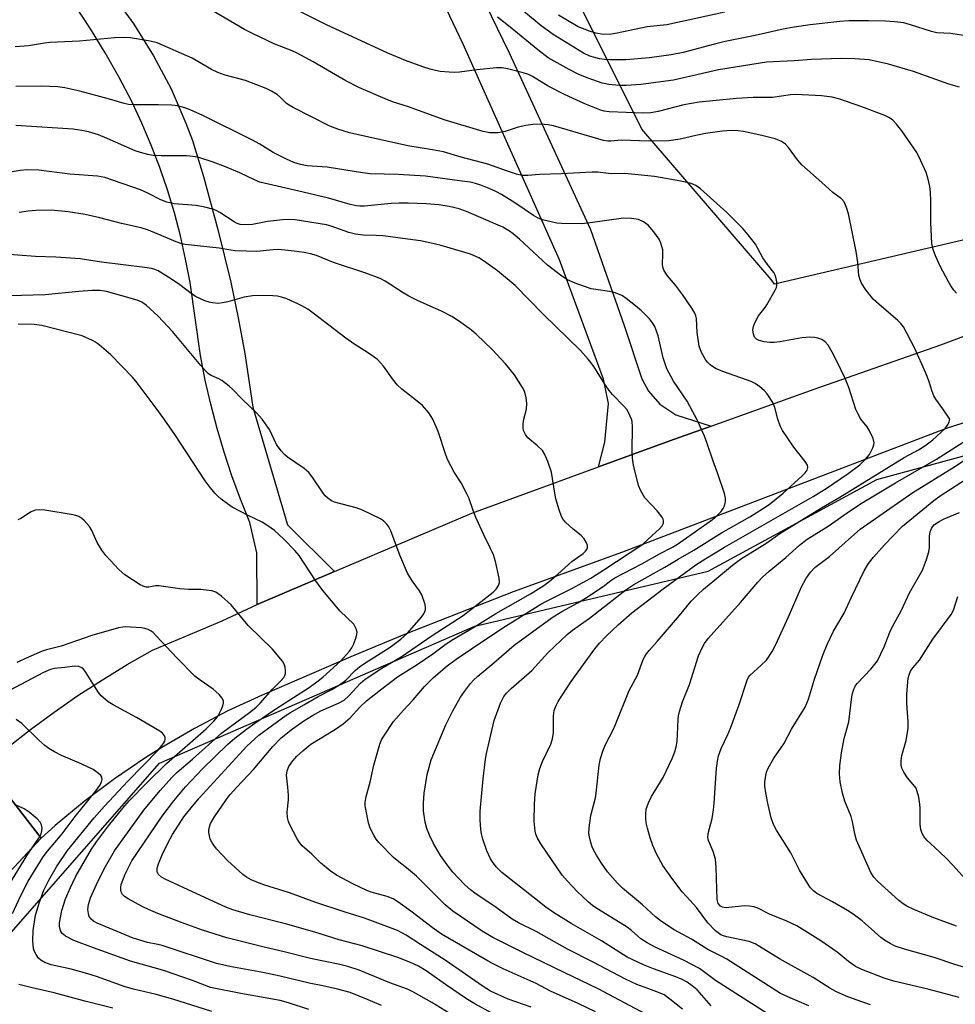
# Model space of a CAD drawing. Units: inches. Extents: x 1303765 to 1309765, y 545448 to 549448.
# Drawn here: x 1307227 to 1307466, y 545851 to 546102 of the extents above; entities that cross this region are included whole.
import ezdxf

# ---------------------------------------------------------------- set-up
doc = ezdxf.new("R2010")
doc.units = ezdxf.units.IN
doc.header["$MEASUREMENT"] = 0
for name, color, linetype in [('NTRL-Trees', 3, 'Continuous'), ('TRANS-Driveway', 251, 'Continuous'), ('TRANS-Road', 130, 'Continuous'), ('Undefined', 1, 'Continuous')]:
    doc.layers.add(name, color=color, linetype=linetype)

msp = doc.modelspace()

# ---------------------------------------------------------------- linework, layer by layer
at = {"layer": 'NTRL-Trees'}
for points in [[(1307665.25, 546093), (1307601, 546078.94), (1307568.88, 546075.94), (1307527.75, 546065.94), (1307472.5, 546046.87), (1307419.49, 546034.45), (1307418.57, 546035.6), (1307385.68, 546073.97), (1307369.24, 546106.86)], [(1307223.22, 545867.21), (1307262.74, 545912.37), (1307343.13, 545947.32), (1307402.54, 545961.3), (1307445.51, 545984.65), (1307493.26, 545997.68), (1307514.96, 545995.51), (1307529.06, 545977.06), (1307535.57, 545949.93), (1307536.66, 545926.06), (1307543.17, 545896.76), (1307554.75, 545872.25), (1307570.87, 545864.19), (1307595, 545842.13), (1307603, 545841.13), (1307626.21, 545848.44)]]:
    msp.add_lwpolyline(points, dxfattribs=at)
at = {"layer": 'TRANS-Driveway'}
msp.add_polyline3d([(1307228.84, 546138.52, 0), (1307256.24, 546100.72, 0), (1307261.28, 546092.64, 0), (1307265.71, 546084.21, 0), (1307269.52, 546075.47, 0), (1307271.17, 546071.01, 0), (1307273.99, 546061.91, 0), (1307277.62, 546048.39, 0), (1307280.91, 546034.92, 0), (1307282.81, 546025.88, 0), (1307284.48, 546016.79, 0), (1307286.53, 546003.08, 0), (1307295.36, 545973.12, 0), (1307307.38, 545961.23, 0), (1307287.7, 545952.86, 0), (1307287.58, 545966.01, 0), (1307285.82, 545973.74, 0), (1307283.43, 545979.62, 0), (1307281.23, 545985.58, 0), (1307279.23, 545991.6, 0), (1307277.43, 545997.69, 0), (1307275.83, 546003.83, 0), (1307274.43, 546010.02, 0), (1307273.23, 546016.25, 0), (1307270.56, 546034.84, 0), (1307269.44, 546040.81, 0), (1307268.11, 546046.75, 0), (1307266.57, 546052.63, 0), (1307264.82, 546058.45, 0), (1307262.86, 546064.2, 0), (1307260.69, 546069.88, 0), (1307258.32, 546075.48, 0), (1307255.75, 546080.99, 0), (1307252.42, 546087.25, 0), (1307248.91, 546093.41, 0), (1307245.21, 546099.46, 0), (1307241.33, 546105.4, 0)], dxfattribs=at)
at = {"layer": 'TRANS-Road'}
for points in [[(1307333.67, 546130.82), (1307351.89, 546093.34), (1307372.56, 546048.4), (1307381.13, 546023.94), (1307385.62, 546010.31), (1307387.31, 546007.19), (1307390.26, 546003.89), (1307394.3, 546001.15), (1307403.3, 545998.29), (1307392.79, 545994.52), (1307374.59, 545987.92), (1307376.24, 545994.21), (1307377.2, 546004.07), (1307375.9, 546010.24), (1307364.66, 546040.64), (1307340.12, 546095.6), (1307325.63, 546126.2)], [(1307224.1, 545916.42), (1307229.94, 545921), (1307235.91, 545925.39), (1307242.01, 545929.62), (1307248.23, 545933.66), (1307254.56, 545937.51), (1307261.02, 545941.17), (1307278.77, 545948.66), (1307287.7, 545952.86), (1307307.38, 545961.23), (1307342.35, 545976.12), (1307374.59, 545987.92), (1307392.79, 545994.52), (1307403.3, 545998.29), (1307429.57, 546007.65), (1307461.82, 546018.95), (1307480.31, 546025.97)], [(1307512.65, 546013.47), (1307463.18, 545997.69), (1307380.76, 545966.19), (1307352.84, 545956.07), (1307325.21, 545945.21), (1307311.5, 545939.51), (1307288.92, 545929.75), (1307280.19, 545925.7), (1307271.66, 545921.25), (1307263.34, 545916.41), (1307259.28, 545913.84), (1307251.32, 545908.42), (1307243.63, 545902.64), (1307236.21, 545896.51), (1307232.61, 545893.32), (1307218.41, 545911.67)], [(1307218.41, 545911.67), (1307232.61, 545893.32), (1307195.96, 545853.98)]]:
    msp.add_lwpolyline(points, dxfattribs=at)
at = {"layer": 'Undefined'}
for points, elevation in [([(1307465.83, 546032.15), (1307465.1, 546032.91), (1307464.33, 546034), (1307463.66, 546035.17), (1307461.68, 546039.04), (1307460.44, 546041.67), (1307459.83, 546043.24), (1307459.57, 546044.8), (1307459.3, 546050.12), (1307459.28, 546055.63), (1307459.16, 546057.92), (1307458.98, 546059.34), (1307458.5, 546061.56), (1307458.09, 546062.93), (1307456.75, 546065.9), (1307455.69, 546068.02), (1307451.86, 546073.52), (1307450.49, 546075.24), (1307449.56, 546076.21), (1307448.73, 546076.8), (1307447.56, 546077.39), (1307441.68, 546079.64), (1307436.05, 546081.57), (1307434.13, 546082.05), (1307431.39, 546082.42), (1307424.89, 546082.73), (1307423.52, 546082.64), (1307418.94, 546082.02), (1307414.01, 546081.97), (1307409.75, 546081.78), (1307400.24, 546080.83), (1307396.38, 546080.15), (1307389.81, 546078.41), (1307387.93, 546078.06), (1307385.95, 546078.01), (1307377.31, 546078.31), (1307376.03, 546078.53), (1307374.99, 546078.83), (1307371.17, 546080.36), (1307369.06, 546081.3), (1307365.96, 546082.77), (1307361.82, 546084.89), (1307357.77, 546087.32), (1307356.75, 546087.85), (1307355.39, 546088.3), (1307351.47, 546089.29), (1307350.07, 546089.57), (1307348.61, 546089.58), (1307343.58, 546089.06), (1307339.21, 546088.44), (1307338.05, 546088.34), (1307336.58, 546088.41), (1307334.24, 546088.66), (1307333.09, 546088.86), (1307331.75, 546089.21), (1307329.86, 546089.8), (1307325.46, 546091.42), (1307320.98, 546093.33), (1307305.34, 546100.5), (1307295.8, 546105.27)], 416), ([(1307468.71, 546097.65), (1307464.39, 546098.29), (1307460.84, 546098.47), (1307459.41, 546098.84), (1307454.13, 546100.51), (1307452.39, 546100.99), (1307450.02, 546101.31), (1307447.74, 546101.44), (1307443.38, 546101.55), (1307438.41, 546101.51), (1307436.09, 546101.33), (1307428.55, 546100.47), (1307424.5, 546099.89), (1307421.66, 546099.38), (1307414.51, 546097.79), (1307406.84, 546096.23), (1307404.15, 546095.59), (1307396.2, 546093.48), (1307393.09, 546092.87), (1307387.63, 546092.1), (1307381.56, 546091.57), (1307377.54, 546091.58), (1307376.12, 546091.65), (1307374.84, 546091.84), (1307372.39, 546092.5), (1307370.76, 546093.29), (1307363.04, 546098.08), (1307359.98, 546100.26), (1307352.56, 546106.42)], 420), ([(1307464.12, 546000), (1307462.35, 546002.7), (1307460.53, 546005.12), (1307460, 546006), (1307459.6, 546007.05), (1307458.78, 546009.84), (1307457.98, 546011.76), (1307455.18, 546018.02), (1307453.15, 546021.99), (1307452.27, 546023.53), (1307451.61, 546024.42), (1307450.82, 546025.25), (1307446.68, 546028.72), (1307444.59, 546030.65), (1307442.73, 546032.96), (1307441.59, 546034.68), (1307441.26, 546035.51), (1307440.97, 546036.65), (1307440.65, 546039.92), (1307440.25, 546042.72), (1307438.27, 546052.38), (1307437.83, 546053.99), (1307437.18, 546055.42), (1307436.49, 546056.19), (1307434.29, 546057.8), (1307431.53, 546060.35), (1307426.43, 546064.84), (1307425.31, 546066.09), (1307422.98, 546069.24), (1307422.21, 546070.13), (1307421.27, 546070.77), (1307419.66, 546071.45), (1307416.2, 546072.33), (1307411.55, 546073.31), (1307410.1, 546073.52), (1307408.4, 546073.55), (1307406.13, 546073.43), (1307401.89, 546072.84), (1307399.41, 546072.35), (1307395.44, 546071.39), (1307392.51, 546070.97), (1307387.44, 546070.86), (1307380.39, 546071.1), (1307377.74, 546070.87), (1307376.96, 546070.88), (1307375.85, 546071.07), (1307374.46, 546071.44), (1307363.11, 546074.82), (1307361.82, 546075.06), (1307359.94, 546075.19), (1307357.89, 546075.14), (1307356.14, 546074.88), (1307354.12, 546074.4), (1307350.81, 546073.34), (1307349.02, 546072.97), (1307346.97, 546072.96), (1307345.25, 546073.31), (1307335.26, 546076.3), (1307326.18, 546079.59), (1307322.12, 546080.91), (1307320.26, 546081.64), (1307313.6, 546084.51), (1307310.25, 546086.25), (1307301.94, 546091.08), (1307297.85, 546093.28), (1307296.55, 546093.87), (1307292.18, 546095.61), (1307286.47, 546098.29), (1307284.45, 546099.33), (1307276.02, 546104.22)], 414), ([(1307466.55, 546084.67), (1307463.85, 546085.38), (1307454.9, 546088.58), (1307448.45, 546090.52), (1307443.53, 546091.61), (1307439.92, 546091.89), (1307436.55, 546091.93), (1307428.9, 546091.72), (1307424.44, 546091.36), (1307417.38, 546090.98), (1307405.19, 546089.07), (1307393.7, 546086.45), (1307385.39, 546085.31), (1307381.63, 546085.07), (1307379.9, 546085.03), (1307377.25, 546085.31), (1307375.51, 546085.65), (1307371.97, 546086.92), (1307369.62, 546087.89), (1307367.15, 546089.14), (1307361.81, 546092.07), (1307359.12, 546094.11), (1307352.08, 546099.95), (1307348.85, 546102.43)], 418), ([(1307406.78, 546103.77), (1307392.05, 546100.5), (1307386.99, 546100.02), (1307379.37, 546098.39), (1307377.94, 546098.15), (1307375.86, 546098.08), (1307373.96, 546098.38), (1307372.35, 546098.88), (1307369.47, 546100.03), (1307364.41, 546102.94)], 422), ([(1307441.47, 546000), (1307440.64, 546001.5), (1307440.18, 546002.49), (1307438.42, 546008.11), (1307437.55, 546010.27), (1307435.27, 546015.03), (1307434.17, 546017.12), (1307433.14, 546018.91), (1307432.39, 546019.75), (1307431.48, 546020.31), (1307430.48, 546020.72), (1307429.65, 546020.87), (1307428.47, 546020.9), (1307426.4, 546020.78), (1307420.77, 546019.76), (1307419.35, 546019.57), (1307418.23, 546019.54), (1307416.85, 546019.73), (1307415.52, 546020.08), (1307414.85, 546020.44), (1307414.38, 546020.95), (1307414.09, 546021.66), (1307413.97, 546022.78), (1307414.06, 546023.63), (1307414.32, 546024.41), (1307415.41, 546026.36), (1307417.03, 546028.46), (1307417.51, 546029.19), (1307419.58, 546032.87), (1307419.92, 546033.62), (1307420.04, 546034.15), (1307420.03, 546035.01), (1307419.9, 546035.88), (1307419.66, 546036.72), (1307419.27, 546037.45), (1307417.67, 546039.48), (1307416.48, 546041.18), (1307414.57, 546044.6), (1307412.78, 546046.97), (1307411.47, 546048.57), (1307407.34, 546052.66), (1307400.57, 546058.7), (1307399.42, 546059.58), (1307398.24, 546060.08), (1307395.62, 546060.65), (1307388.92, 546061.88), (1307381.32, 546062.66), (1307377.88, 546062.59), (1307374.44, 546062.96), (1307372.99, 546063.01), (1307365.07, 546062.57), (1307359.56, 546062.39), (1307356.65, 546062.09), (1307355.18, 546062.14), (1307353.75, 546062.49), (1307351.2, 546063.28), (1307346.39, 546065.03), (1307339.6, 546066.81), (1307335.14, 546068.14), (1307332.35, 546068.67), (1307326.03, 546069.68), (1307311.19, 546072.99), (1307308.21, 546073.9), (1307306.16, 546074.7), (1307296.8, 546079.46), (1307295.77, 546080.05), (1307295.16, 546080.5), (1307293.6, 546082.04), (1307292.72, 546082.75), (1307291.28, 546083.64), (1307289.96, 546084.27), (1307284.67, 546086.32), (1307279.48, 546087.71), (1307277.62, 546088.39), (1307276.06, 546089.16), (1307271.14, 546092.02), (1307262.16, 546095.93), (1307260.44, 546096.39), (1307255.43, 546097.21), (1307253.96, 546097.27), (1307251.3, 546097.19), (1307242.41, 546096.33), (1307234.9, 546096.02), (1307233.46, 546095.86), (1307229.44, 546095.2), (1307226, 546094.89)], 412), ([(1307420.32, 546000), (1307419.57, 546003), (1307419.03, 546004.3), (1307417.6, 546006.5), (1307416.81, 546007.35), (1307415.72, 546008.3), (1307414.55, 546009.15), (1307413.51, 546009.63), (1307406.5, 546012.1), (1307404.61, 546012.85), (1307403.89, 546013.26), (1307403.03, 546013.9), (1307402.43, 546014.44), (1307401.93, 546015.08), (1307400.85, 546017.03), (1307400.24, 546018.6), (1307399.75, 546022.15), (1307399.56, 546025.66), (1307399.42, 546026.39), (1307399.15, 546027.08), (1307398.38, 546028.35), (1307396, 546031.82), (1307394.24, 546034.16), (1307392.2, 546036.59), (1307391.27, 546038.02), (1307390.98, 546038.79), (1307390.89, 546039.56), (1307391.04, 546042.04), (1307390.96, 546043.17), (1307390.51, 546044.86), (1307390.04, 546045.91), (1307388.71, 546047.76), (1307387.24, 546049.49), (1307386.08, 546050.32), (1307384.78, 546050.9), (1307383.06, 546051.17), (1307381.01, 546051.22), (1307371.93, 546049.95), (1307370.2, 546049.8), (1307365.17, 546049.86), (1307364.01, 546050), (1307362.59, 546050.29), (1307360.34, 546050.85), (1307359.28, 546051.25), (1307358.08, 546051.95), (1307353.33, 546055.17), (1307349.93, 546057.31), (1307348.42, 546058.09), (1307346.8, 546058.8), (1307344.62, 546059.64), (1307343.26, 546060.07), (1307341.88, 546060.39), (1307339.22, 546060.8), (1307330.55, 546061.92), (1307323.58, 546062.36), (1307316.42, 546062.54), (1307314.48, 546062.78), (1307305.45, 546064.26), (1307300.39, 546064.61), (1307298.66, 546064.91), (1307296.97, 546065.4), (1307295.11, 546066.26), (1307291.72, 546067.98), (1307288.33, 546070.1), (1307286.32, 546071.23), (1307273.79, 546077.41), (1307270.59, 546078.86), (1307269.24, 546079.38), (1307267.33, 546079.86), (1307265.94, 546080.05), (1307262.55, 546080.12), (1307256.33, 546080.11), (1307254.88, 546080.23), (1307253.75, 546080.5), (1307250.05, 546081.61), (1307242.46, 546083.63), (1307238.68, 546084.43), (1307236.92, 546084.7), (1307232.8, 546084.87), (1307226.2, 546084.82)], 410), ([(1307399.63, 546000), (1307398.66, 546001.92), (1307397.17, 546004.62), (1307393.68, 546009.76), (1307392.06, 546012.88), (1307391.57, 546014.1), (1307391.11, 546015.66), (1307389.81, 546021.31), (1307388.96, 546023.62), (1307388.4, 546024.55), (1307387.57, 546025.63), (1307385.55, 546027.62), (1307384.02, 546028.94), (1307381.69, 546030.77), (1307380.72, 546031.43), (1307379.95, 546031.82), (1307378.57, 546032.31), (1307377.44, 546032.6), (1307373.93, 546033.04), (1307372.78, 546033.26), (1307368.63, 546034.72), (1307366.74, 546035.52), (1307365.31, 546036.48), (1307361.65, 546039.31), (1307354.46, 546045.89), (1307352.89, 546047.26), (1307351.98, 546047.96), (1307350.21, 546048.92), (1307341.01, 546052.97), (1307339.1, 546053.62), (1307336.57, 546054.26), (1307333.92, 546054.63), (1307330.69, 546054.94), (1307326.12, 546055.11), (1307323.86, 546055.09), (1307321.79, 546054.97), (1307315.01, 546054.29), (1307313.83, 546054.27), (1307313, 546054.38), (1307311.33, 546054.77), (1307305.84, 546056.32), (1307299.42, 546057.89), (1307290.58, 546059.88), (1307288.35, 546060.45), (1307286.97, 546060.98), (1307283.21, 546062.78), (1307279.62, 546064.33), (1307276.47, 546065.54), (1307272.77, 546066.69), (1307271.36, 546066.95), (1307269.65, 546067.14), (1307263.19, 546067.13), (1307261.2, 546067.23), (1307259.82, 546067.46), (1307257.94, 546067.98), (1307256.58, 546068.44), (1307249.45, 546071.57), (1307247.25, 546072.46), (1307244.7, 546073.25), (1307243.02, 546073.62), (1307240.76, 546073.92), (1307226.17, 546074.88)], 408), ([(1307383.02, 546000), (1307382.34, 546001.55), (1307381.83, 546002.47), (1307381.08, 546003.38), (1307378.18, 546006.35), (1307377.31, 546007.35), (1307376.36, 546008.74), (1307373.27, 546013.7), (1307372.02, 546015.33), (1307370.03, 546017.51), (1307360.49, 546026.81), (1307353.42, 546034.1), (1307348.92, 546037.8), (1307345.35, 546040.36), (1307344.11, 546041.14), (1307341.99, 546042.07), (1307334.53, 546044.29), (1307331.63, 546044.98), (1307329.29, 546045.45), (1307319.69, 546046.71), (1307317.95, 546046.87), (1307314.66, 546046.89), (1307312.67, 546047.14), (1307310.97, 546047.59), (1307306.52, 546049.21), (1307305.36, 546049.56), (1307297.35, 546050.79), (1307295.59, 546050.92), (1307294.13, 546050.87), (1307290.32, 546050.42), (1307286.49, 546049.67), (1307284.46, 546049.57), (1307283.32, 546049.67), (1307282.54, 546049.91), (1307281.78, 546050.29), (1307278.14, 546052.7), (1307277.39, 546053.13), (1307276.59, 546053.46), (1307274.36, 546054.05), (1307272.08, 546054.52), (1307266.51, 546054.94), (1307264.62, 546055.35), (1307263.12, 546055.93), (1307259.84, 546057.6), (1307257.95, 546058.46), (1307248.88, 546061.65), (1307247.01, 546061.96), (1307239.93, 546062.47), (1307232.02, 546063.49), (1307229.05, 546063.53), (1307227.29, 546063.37), (1307208.17, 546060.23)], 406), ([(1307355.63, 546000), (1307356.26, 546002.59), (1307356.37, 546004.06), (1307356.21, 546005.45), (1307355.97, 546006.55), (1307355.66, 546007.34), (1307355.24, 546008.1), (1307353.22, 546011.31), (1307350.94, 546014.13), (1307347.54, 546017.78), (1307343.55, 546021.61), (1307342.24, 546022.76), (1307338.97, 546025.11), (1307337.29, 546026.2), (1307334.59, 546027.58), (1307328.66, 546030.23), (1307326.31, 546031.35), (1307324.83, 546032.24), (1307320.26, 546035.2), (1307319.03, 546035.88), (1307315.36, 546037.26), (1307307.07, 546040), (1307302.78, 546041.71), (1307301.27, 546042.18), (1307299.63, 546042.5), (1307297.1, 546042.86), (1307293.08, 546043.23), (1307291.7, 546043.18), (1307287.54, 546042.76), (1307282.08, 546042.94), (1307280.96, 546043.07), (1307277.94, 546043.64), (1307269.33, 546044.56), (1307268.46, 546044.75), (1307267.06, 546045.23), (1307259.99, 546048.16), (1307258.08, 546048.75), (1307253.1, 546049.87), (1307247.57, 546051.33), (1307243.86, 546052.22), (1307239.48, 546052.9), (1307235.2, 546053.27), (1307231.39, 546053.2), (1307229.34, 546053.06), (1307227.04, 546052.71)], 404), ([(1307332.44, 546000), (1307331.39, 546001.64), (1307329.77, 546003.54), (1307328.44, 546004.67), (1307324.52, 546007.71), (1307323.44, 546008.69), (1307322.14, 546010.33), (1307319.88, 546013.54), (1307319.11, 546014.42), (1307318.28, 546015.21), (1307316, 546016.87), (1307312.3, 546019.25), (1307310.22, 546020.69), (1307301.93, 546027.06), (1307300.54, 546028.03), (1307299.07, 546028.93), (1307298.06, 546029.44), (1307295.22, 546030.71), (1307293.89, 546031.14), (1307292.8, 546031.35), (1307291.66, 546031.43), (1307287.91, 546031.51), (1307286.49, 546031.46), (1307284.36, 546031.13), (1307280.22, 546029.97), (1307278.83, 546029.66), (1307277.7, 546029.55), (1307276.3, 546029.64), (1307275.47, 546029.84), (1307274.36, 546030.23), (1307271.94, 546031.28), (1307270.82, 546032.02), (1307267.93, 546034.31), (1307265.82, 546035.75), (1307262.4, 546037.83), (1307261.6, 546038.18), (1307260.76, 546038.42), (1307259.06, 546038.69), (1307248, 546040.01), (1307242.61, 546040.89), (1307236.34, 546041.3), (1307231.15, 546041.5), (1307222.08, 546042.16)], 402), ([(1307288.96, 546000), (1307287.57, 546001.58), (1307283.81, 546005.11), (1307281.36, 546007.66), (1307280.5, 546008.45), (1307278.66, 546009.86), (1307277.92, 546010.28), (1307275.9, 546011.2), (1307275.29, 546011.61), (1307274.66, 546012.18), (1307273.3, 546013.68), (1307266.05, 546022.36), (1307262.4, 546026.26), (1307259.41, 546029.1), (1307258.28, 546029.86), (1307257.06, 546030.39), (1307249.29, 546032.59), (1307247.64, 546032.84), (1307245.64, 546032.82), (1307242.22, 546032.6), (1307233.69, 546031.73), (1307212.43, 546031.12)], 400), ([(1307263.98, 546000), (1307261.95, 546002.84), (1307257.05, 546009.3), (1307255.86, 546010.75), (1307250.42, 546016.46), (1307247.4, 546018.98), (1307246.45, 546019.67), (1307245.71, 546020.11), (1307243.07, 546021.25), (1307232.83, 546023.92), (1307230.82, 546024.16), (1307226.81, 546024.28)], 398), ([(1307339.91, 545846.69), (1307332.14, 545851.43), (1307327.49, 545854.09), (1307325.97, 545854.82), (1307321.49, 545856.44), (1307313.66, 545859.62), (1307310.73, 545860.6), (1307308.76, 545861.11), (1307301.22, 545862.65), (1307294.58, 545864.32), (1307289.45, 545865.49), (1307279.93, 545867.92), (1307273.72, 545869.83), (1307268.12, 545871.86), (1307262.33, 545874.13), (1307259.94, 545875.15), (1307258.39, 545875.89), (1307254.81, 545877.83), (1307253.89, 545878.43), (1307253.35, 545878.97), (1307253.02, 545879.61), (1307252.9, 545880.07), (1307252.89, 545880.77), (1307253.03, 545881.52), (1307254.04, 545884.15), (1307255.74, 545887.54), (1307263.44, 545898.91), (1307266.47, 545902.81), (1307269.43, 545906.35), (1307273.75, 545910.94), (1307280.07, 545917.12), (1307281.96, 545918.79), (1307284.96, 545921.09), (1307287.06, 545922.57), (1307292.44, 545926.25), (1307296.94, 545929.09), (1307300.89, 545931.7), (1307303.23, 545933.35), (1307304.42, 545934.3), (1307308.89, 545938.38), (1307311.21, 545940.92), (1307311.78, 545941.78), (1307312.28, 545942.84), (1307312.9, 545944.47), (1307313.09, 545945.28), (1307313.1, 545945.81), (1307312.91, 545946.58), (1307312.58, 545947.32), (1307312.27, 545947.77), (1307308.79, 545951.16), (1307304.37, 545956.35), (1307302.55, 545958.94), (1307298.38, 545965.33), (1307297.24, 545966.61), (1307294.43, 545969.48), (1307292.05, 545971.65), (1307290.4, 545972.9), (1307288.9, 545973.8), (1307285.33, 545975.51), (1307281.25, 545977.66), (1307280.08, 545978.46), (1307278.52, 545979.68), (1307277.67, 545980.42), (1307276.89, 545981.23), (1307275.44, 545982.94), (1307274.41, 545984.34), (1307266.7, 545996.12), (1307263.98, 546000)], 398), ([(1307351.79, 545846.33), (1307343.13, 545851.08), (1307341.02, 545852.34), (1307335.62, 545855.99), (1307330.72, 545859.52), (1307328.76, 545860.64), (1307326.72, 545861.65), (1307323.53, 545862.88), (1307314.43, 545865.88), (1307308.52, 545867.4), (1307302.32, 545869.37), (1307294.87, 545871.47), (1307285.75, 545873.79), (1307281.45, 545875.02), (1307279.71, 545875.73), (1307272.25, 545879.11), (1307264.24, 545882.83), (1307263.28, 545883.38), (1307262.53, 545884.07), (1307262.21, 545884.69), (1307262.15, 545885.14), (1307262.19, 545885.65), (1307262.52, 545886.77), (1307263.43, 545889), (1307264.8, 545891.82), (1307266.06, 545894.18), (1307268.99, 545898.68), (1307270.83, 545901.03), (1307272.92, 545903.48), (1307285.03, 545916.72), (1307288.11, 545919.49), (1307295.01, 545924.62), (1307296.13, 545925.34), (1307299.59, 545927.25), (1307303.17, 545929.36), (1307306.7, 545931.15), (1307308.64, 545932.36), (1307310.23, 545933.56), (1307312.62, 545935.97), (1307313.84, 545937.02), (1307315.98, 545938.47), (1307321.5, 545941.97), (1307324.29, 545943.96), (1307325.97, 545945.48), (1307329.46, 545949.51), (1307330.12, 545950.46), (1307330.53, 545951.49), (1307330.58, 545952.02), (1307330.44, 545952.84), (1307329.57, 545955.3), (1307329.01, 545956.31), (1307327.13, 545958.89), (1307325.97, 545960.8), (1307324.04, 545965.43), (1307321.71, 545971.57), (1307321.19, 545972.63), (1307320.67, 545973.33), (1307319.83, 545974.14), (1307319.09, 545974.61), (1307314.53, 545976.84), (1307312.89, 545977.41), (1307307.36, 545978.89), (1307306.58, 545979.22), (1307305.62, 545979.88), (1307304.99, 545980.48), (1307304.45, 545981.16), (1307301.69, 545985.31), (1307300.81, 545986.42), (1307299.61, 545987.46), (1307295.35, 545990.36), (1307294.72, 545990.93), (1307293.77, 545991.99), (1307292.62, 545993.62), (1307290.76, 545997.38), (1307288.96, 546000)], 400), ([(1307357.42, 545850.26), (1307351.63, 545852.23), (1307347.14, 545854.32), (1307345.23, 545855.51), (1307335.54, 545862.21), (1307329.25, 545866.17), (1307325.58, 545868.61), (1307323.43, 545869.8), (1307315.02, 545872.94), (1307310.11, 545874.44), (1307302.63, 545876.91), (1307295.91, 545879.34), (1307289.34, 545881.43), (1307287.17, 545882.21), (1307286.14, 545882.67), (1307284.96, 545883.38), (1307284.05, 545884.06), (1307280.14, 545887.59), (1307277.33, 545890.6), (1307276.59, 545891.52), (1307276.1, 545892.26), (1307275.72, 545893.05), (1307275.48, 545893.89), (1307275.35, 545894.76), (1307275.36, 545895.34), (1307275.52, 545896.2), (1307275.79, 545897.03), (1307276.75, 545898.74), (1307279.73, 545903.03), (1307280.78, 545904.38), (1307282.45, 545906.26), (1307286.76, 545910.78), (1307291.61, 545916.68), (1307293.76, 545918.84), (1307296.69, 545921.15), (1307299.59, 545923.2), (1307301.73, 545924.58), (1307303.85, 545925.74), (1307308.37, 545927.69), (1307309.8, 545928.47), (1307311.01, 545929.52), (1307313.98, 545932.74), (1307315.21, 545933.76), (1307319.38, 545936.58), (1307324.32, 545939.52), (1307332.24, 545944.94), (1307340.14, 545950.06), (1307347.75, 545955.99), (1307348.52, 545956.77), (1307349.1, 545957.68), (1307349.36, 545958.41), (1307349.32, 545959.52), (1307348.36, 545963.81), (1307347.87, 545965.48), (1307347.05, 545967.29), (1307345.38, 545970.58), (1307343.49, 545974.84), (1307342.72, 545976.73), (1307341.58, 545980.01), (1307341.11, 545981.06), (1307339.62, 545983.83), (1307337.87, 545986.52), (1307336.24, 545989.62), (1307335.71, 545990.99), (1307333.8, 545996.89), (1307332.44, 546000)], 402), ([(1307373.89, 545849.01), (1307369.41, 545851.12), (1307362.36, 545854.31), (1307358.76, 545856.24), (1307350.31, 545859.96), (1307347.12, 545861.57), (1307334.59, 545868.86), (1307332.21, 545870.53), (1307326.78, 545874.72), (1307323.5, 545877.08), (1307322.3, 545877.85), (1307320.78, 545878.46), (1307316.72, 545879.55), (1307315.63, 545879.93), (1307312.18, 545881.55), (1307307.89, 545883.85), (1307306.22, 545884.97), (1307303.79, 545886.96), (1307301.55, 545889.17), (1307299.14, 545891.36), (1307298.47, 545892.15), (1307297.82, 545893.14), (1307295.99, 545896.72), (1307295.67, 545897.52), (1307295.42, 545898.54), (1307295.33, 545899.9), (1307295.61, 545903.06), (1307295.64, 545904.21), (1307295.51, 545906.24), (1307295.16, 545909.35), (1307295.33, 545910.46), (1307295.71, 545911.51), (1307296.45, 545912.65), (1307297.69, 545914.12), (1307299.26, 545915.52), (1307301.36, 545917.21), (1307307.65, 545921.1), (1307309.61, 545922.41), (1307311.32, 545923.96), (1307313.81, 545926.64), (1307315.47, 545928.24), (1307319.04, 545931.1), (1307323.43, 545934.43), (1307328.46, 545937.53), (1307332.4, 545940.23), (1307335.48, 545942.55), (1307337.06, 545943.62), (1307342.99, 545947.1), (1307348.47, 545950.5), (1307357.28, 545955.55), (1307360.69, 545957.7), (1307362.08, 545958.72), (1307364.27, 545960.53), (1307367.83, 545963.8), (1307370.73, 545965.82), (1307371.3, 545966.41), (1307371.6, 545966.87), (1307371.79, 545967.35), (1307371.8, 545967.83), (1307371.53, 545968.56), (1307370.92, 545969.51), (1307370.16, 545970.36), (1307368.17, 545972), (1307366.19, 545973.81), (1307365.62, 545974.48), (1307365.16, 545975.27), (1307364.56, 545976.94), (1307363.76, 545979.77), (1307363.47, 545981.22), (1307362.63, 545986.5), (1307361.7, 545989.23), (1307360.94, 545991.08), (1307360.35, 545992.05), (1307359.1, 545993.27), (1307356.64, 545995.25), (1307355.98, 545996.14), (1307355.52, 545997.18), (1307355.39, 545997.83), (1307355.41, 545998.87), (1307355.63, 546000)], 404), ([(1307386.67, 545848.47), (1307374.51, 545854.92), (1307365.83, 545859.02), (1307355.32, 545864.16), (1307347.68, 545867.99), (1307344.97, 545869.6), (1307337.5, 545874.71), (1307335.54, 545876.27), (1307328.25, 545883.57), (1307325.67, 545885.76), (1307323.3, 545887.56), (1307322.39, 545888.4), (1307318.66, 545892.15), (1307317.94, 545893.06), (1307317.36, 545894.04), (1307316.47, 545895.83), (1307315.98, 545897.18), (1307315.3, 545900.65), (1307315.2, 545901.52), (1307315.21, 545902.34), (1307315.46, 545903.91), (1307316.43, 545907.57), (1307317.39, 545911.86), (1307318.95, 545917.25), (1307319.37, 545918.31), (1307319.92, 545919.31), (1307322.43, 545923), (1307324.92, 545925.9), (1307327.41, 545928.53), (1307330.28, 545931.95), (1307332.57, 545934.21), (1307336.09, 545937.18), (1307338.34, 545938.86), (1307342.03, 545941.38), (1307350.22, 545946.89), (1307359.92, 545952.88), (1307361.38, 545953.7), (1307367.83, 545956.92), (1307370.65, 545958.42), (1307372.65, 545959.56), (1307375.95, 545961.62), (1307385.88, 545968.2), (1307388.25, 545970.44), (1307390.17, 545972.1), (1307390.84, 545972.87), (1307391.15, 545973.58), (1307391.19, 545974.07), (1307391.05, 545974.57), (1307390.79, 545975.06), (1307389.53, 545976.72), (1307386.4, 545980.03), (1307385.36, 545981.76), (1307384.82, 545983.11), (1307383.57, 545988.36), (1307383.24, 545990.12), (1307383.17, 545991.88), (1307383.25, 545998.11), (1307383.15, 545999.47), (1307383.02, 546000)], 406), ([(1307395.97, 545849.69), (1307392.81, 545852.27), (1307391.3, 545853.33), (1307389.05, 545854.33), (1307384.41, 545856.04), (1307381.5, 545857.33), (1307373.28, 545861.66), (1307366.75, 545864.98), (1307358.72, 545869.48), (1307354.27, 545871.74), (1307352.61, 545872.68), (1307348.54, 545875.62), (1307343.1, 545879.31), (1307341.99, 545880.14), (1307340.6, 545881.39), (1307337.53, 545884.63), (1307336.02, 545886.47), (1307334.36, 545888.88), (1307332.55, 545891.95), (1307331.52, 545894.09), (1307330.86, 545895.74), (1307330.48, 545897.4), (1307330.04, 545900.21), (1307330.02, 545902.19), (1307330.18, 545904.73), (1307330.94, 545909.48), (1307331.99, 545913.28), (1307335.68, 545922.18), (1307337.48, 545925.7), (1307339.49, 545929.25), (1307340.44, 545930.69), (1307342.03, 545932.71), (1307342.81, 545933.56), (1307343.89, 545934.54), (1307347.97, 545937.96), (1307353.12, 545942.46), (1307362.82, 545949.5), (1307365.26, 545951.07), (1307369.38, 545953.26), (1307371.34, 545954.4), (1307375.77, 545957.37), (1307377.79, 545958.95), (1307378.78, 545959.58), (1307385.66, 545963.22), (1307390.12, 545965.73), (1307393.48, 545967.45), (1307394.72, 545968.18), (1307400.79, 545972.4), (1307403.68, 545974.52), (1307405.03, 545975.7), (1307405.84, 545976.55), (1307406.37, 545977.24), (1307406.71, 545978), (1307406.93, 545979.1), (1307406.95, 545979.95), (1307406.72, 545981.09), (1307405.01, 545986.13), (1307403.72, 545989.62), (1307402.33, 545993.87), (1307401.59, 545995.68), (1307399.63, 546000)], 408), ([(1307403.28, 545850.57), (1307399.72, 545854.64), (1307398.48, 545855.69), (1307397.16, 545856.59), (1307395.93, 545857.25), (1307394.34, 545857.97), (1307388.65, 545860.01), (1307386.07, 545861.04), (1307381.88, 545862.99), (1307375.34, 545867.15), (1307367.69, 545871.54), (1307363.13, 545874.33), (1307361.2, 545875.68), (1307358.31, 545878.01), (1307349.95, 545884.5), (1307348.6, 545885.87), (1307347.74, 545887.03), (1307347.14, 545888), (1307346.18, 545890.06), (1307345.15, 545893.04), (1307344.77, 545894.41), (1307344.61, 545895.55), (1307344.44, 545897.85), (1307344.5, 545900.14), (1307345.26, 545908.39), (1307345.84, 545913.45), (1307346.07, 545914.87), (1307348.04, 545923.29), (1307349.63, 545927.66), (1307350.52, 545929.38), (1307351.18, 545930.25), (1307352.36, 545931.44), (1307357.65, 545936.01), (1307361.76, 545940.55), (1307366.6, 545945.18), (1307368.02, 545946.3), (1307372.33, 545949.35), (1307381.59, 545956.58), (1307383.59, 545957.89), (1307391.53, 545962.33), (1307394.9, 545964.4), (1307398.94, 545966.69), (1307405.97, 545971.09), (1307413.19, 545975.19), (1307416.4, 545977.19), (1307418.06, 545978.34), (1307421.67, 545981.18), (1307426.52, 545985.57), (1307427.28, 545986.4), (1307427.74, 545987.06), (1307427.94, 545987.69), (1307427.86, 545988.34), (1307427.3, 545989.28), (1307424.38, 545992.95), (1307421.5, 545997.14), (1307420.85, 545998.38), (1307420.32, 546000)], 410), ([(1307417.6, 545848.62), (1307404.43, 545857.03), (1307400.33, 545860.06), (1307396.24, 545862.24), (1307389.09, 545865.5), (1307386.98, 545866.58), (1307385.4, 545867.67), (1307383.05, 545869.73), (1307381.9, 545870.61), (1307374.62, 545875.07), (1307373.17, 545876.05), (1307372.05, 545876.96), (1307369.22, 545879.74), (1307366.68, 545882.35), (1307365.35, 545883.89), (1307359.93, 545891.83), (1307358.97, 545893.42), (1307358.62, 545894.32), (1307358.45, 545895.06), (1307358.25, 545897.6), (1307358.32, 545901.98), (1307358.51, 545904.6), (1307359.27, 545909.45), (1307359.68, 545911.06), (1307360.37, 545912.84), (1307362.48, 545917.24), (1307362.93, 545918.56), (1307363.13, 545920.21), (1307363.11, 545924.48), (1307363.33, 545925.85), (1307363.81, 545927.13), (1307364.3, 545928.12), (1307367.61, 545933.19), (1307373.64, 545941.56), (1307374.85, 545942.98), (1307376.66, 545944.81), (1307379.64, 545947.61), (1307383.09, 545950.67), (1307391.11, 545956.85), (1307399.42, 545962.89), (1307401.99, 545964.58), (1307406.72, 545967.41), (1307429.34, 545980.35), (1307432.58, 545982.41), (1307438.21, 545986.22), (1307441.17, 545988.38), (1307442.66, 545989.86), (1307443.61, 545991.06), (1307444.5, 545992.77), (1307444.76, 545993.52), (1307444.83, 545994.02), (1307444.59, 545995.11), (1307443.57, 545997.27), (1307443.07, 545998.07), (1307441.47, 546000)], 412), ([(1307443.92, 545850.86), (1307440.23, 545852.07), (1307437.74, 545853.05), (1307435.08, 545854.25), (1307433.53, 545855.03), (1307429.29, 545857.82), (1307420.72, 545862.52), (1307414.54, 545866.37), (1307413, 545866.93), (1307407.31, 545868.13), (1307406.47, 545868.37), (1307405.75, 545868.68), (1307404.38, 545869.66), (1307402.45, 545871.75), (1307399.58, 545875.66), (1307396.99, 545878.4), (1307395.96, 545879.63), (1307393.29, 545883.08), (1307391, 545886.34), (1307389.37, 545889.31), (1307388.48, 545891.44), (1307387.81, 545893.38), (1307387.11, 545895.85), (1307386.78, 545897.23), (1307386.64, 545898.37), (1307386.64, 545899.51), (1307386.76, 545900.64), (1307387.35, 545902.31), (1307388.15, 545903.91), (1307391.06, 545908.78), (1307393.42, 545913.62), (1307394.09, 545915.25), (1307394.44, 545916.59), (1307394.66, 545917.95), (1307394.9, 545923.48), (1307395.01, 545924.48), (1307395.24, 545925.53), (1307396.04, 545928.02), (1307397.81, 545932.48), (1307400.13, 545939.73), (1307400.98, 545941.78), (1307401.63, 545942.92), (1307402.57, 545944.13), (1307410.78, 545953.35), (1307415.2, 545958.51), (1307416.38, 545959.75), (1307418.08, 545961.31), (1307422.31, 545964.83), (1307425.78, 545967.92), (1307427.79, 545969.45), (1307433.09, 545972.76), (1307438.81, 545976.8), (1307441.78, 545978.73), (1307450.25, 545983.79), (1307460.71, 545989.87), (1307471.22, 545996.58)], 416), ([(1307466.53, 545852.73), (1307458.87, 545854.72), (1307449.84, 545856.89), (1307447.42, 545857.62), (1307441.69, 545859.83), (1307440.1, 545860.56), (1307438.28, 545861.86), (1307435.45, 545864.21), (1307431.29, 545867.12), (1307425.11, 545870.92), (1307422.63, 545872.17), (1307418.15, 545873.94), (1307415.19, 545875.43), (1307414.16, 545875.76), (1307413.06, 545875.95), (1307411.93, 545876.01), (1307407.81, 545875.58), (1307406.94, 545875.55), (1307406.22, 545875.68), (1307405.69, 545875.96), (1307405.13, 545876.65), (1307404.85, 545877.68), (1307404.58, 545885.79), (1307404.39, 545887.95), (1307403.79, 545889.89), (1307402.64, 545892.67), (1307402.49, 545893.42), (1307402.58, 545894.49), (1307403.54, 545898.27), (1307403.92, 545900.48), (1307404.1, 545902.18), (1307404.71, 545911.15), (1307404.9, 545912.94), (1307405.17, 545914.3), (1307405.82, 545916.11), (1307407.6, 545919.7), (1307408.28, 545921.32), (1307410.39, 545927.13), (1307412.46, 545933.52), (1307412.83, 545934.29), (1307413.25, 545934.84), (1307416, 545937.29), (1307417.37, 545938.67), (1307418.89, 545940.83), (1307419.81, 545942.65), (1307423, 545949.66), (1307426.32, 545957.32), (1307427.47, 545959.35), (1307428.6, 545961.04), (1307429.75, 545962.22), (1307433.47, 545965.06), (1307439.79, 545970.73), (1307441.3, 545971.99), (1307454.68, 545981.36), (1307465.14, 545987.84), (1307470.54, 545991.41)], 418), ([(1307469.42, 545859.9), (1307465.42, 545861.09), (1307460.1, 545862.86), (1307452.54, 545864.97), (1307450.22, 545865.8), (1307448.95, 545866.41), (1307447.46, 545867.3), (1307446.54, 545867.97), (1307441.75, 545872.22), (1307439.48, 545873.92), (1307438.02, 545874.85), (1307434.23, 545877.04), (1307430.23, 545879.22), (1307429.39, 545879.85), (1307428.65, 545880.62), (1307427.82, 545881.84), (1307425.81, 545885.14), (1307423.59, 545889.54), (1307420, 545895.29), (1307419.17, 545896.81), (1307418.64, 545898.44), (1307417.8, 545901.79), (1307417.23, 545904.85), (1307417, 545906.53), (1307417, 545907.63), (1307417.2, 545909.26), (1307417.41, 545910.06), (1307417.87, 545911.14), (1307419.25, 545913.69), (1307421.85, 545917.34), (1307423.78, 545921.05), (1307427.27, 545926.68), (1307428.07, 545928.74), (1307429.66, 545933.79), (1307431.8, 545939.94), (1307432.86, 545942.61), (1307434.52, 545946.04), (1307437.23, 545950.59), (1307439, 545954.56), (1307442.26, 545961.38), (1307443.43, 545963.24), (1307444.69, 545964.86), (1307447.43, 545968.04), (1307452.03, 545972.74), (1307460.02, 545979.28), (1307461.68, 545980.54), (1307469.53, 545985.62)], 420), ([(1307319.35, 545850.66), (1307315.97, 545852.13), (1307311.35, 545853.94), (1307308.09, 545854.85), (1307304.39, 545855.69), (1307300.88, 545856.38), (1307293.53, 545858.15), (1307289.1, 545859.06), (1307280.68, 545860.59), (1307277.31, 545861.34), (1307263.42, 545865.93), (1307262.39, 545866.21), (1307259.69, 545866.71), (1307256.1, 545867.82), (1307246.86, 545871.63), (1307245.97, 545872.11), (1307245.33, 545872.64), (1307244.89, 545873.3), (1307244.67, 545874.06), (1307244.56, 545875.13), (1307244.69, 545876.42), (1307245.2, 545878.06), (1307247.16, 545882.44), (1307249.05, 545886.07), (1307251.35, 545890.02), (1307258.79, 545900.44), (1307262.93, 545905.47), (1307265.93, 545908.75), (1307267.19, 545909.99), (1307271.18, 545913.45), (1307278.57, 545920.05), (1307286.01, 545925.55), (1307287.39, 545926.66), (1307288.46, 545927.69), (1307291.59, 545931.24), (1307293.79, 545933.42), (1307294.48, 545934.26), (1307294.73, 545934.72), (1307294.87, 545935.22), (1307294.89, 545936.03), (1307294.78, 545936.86), (1307294.54, 545937.65), (1307294.1, 545938.39), (1307291.46, 545941.55), (1307285.36, 545947.46), (1307281.01, 545952.77), (1307278.56, 545954.91), (1307277.15, 545955.93), (1307276.1, 545956.29), (1307274.69, 545956.51), (1307273.27, 545956.63), (1307270.25, 545956.65), (1307267.96, 545956.79), (1307262.61, 545957.55), (1307261.77, 545957.56), (1307260.06, 545957.25), (1307259.39, 545957.22), (1307258.62, 545957.47), (1307257.87, 545957.87), (1307253.92, 545960.42), (1307252.41, 545961.74), (1307249.07, 545965.3), (1307248.11, 545966.68), (1307246.94, 545968.59), (1307245.5, 545971.69), (1307244.96, 545972.69), (1307243.61, 545974.19), (1307242.96, 545974.77), (1307242.26, 545975.23), (1307241.46, 545975.52), (1307240.31, 545975.75), (1307233.61, 545976.84), (1307232.16, 545976.98), (1307231.11, 545976.82), (1307230.11, 545976.45), (1307229.37, 545976.03), (1307227.42, 545974.7), (1307226.69, 545974.36)], 396), ([(1307465.85, 545870.83), (1307460.03, 545873.03), (1307454.94, 545875.09), (1307453.14, 545875.96), (1307452.22, 545876.56), (1307451.15, 545877.39), (1307445.66, 545882.34), (1307444.72, 545883.36), (1307443.98, 545884.55), (1307440.31, 545892.81), (1307439.98, 545894.09), (1307439.35, 545897.43), (1307439, 545898.81), (1307437.38, 545902.75), (1307436.74, 545904.73), (1307436.18, 545907.62), (1307436.02, 545909.71), (1307436.11, 545911.79), (1307436.5, 545915.01), (1307437.23, 545918.64), (1307438.35, 545922.92), (1307439.15, 545929.31), (1307439.31, 545930.17), (1307439.56, 545930.98), (1307440.04, 545932), (1307440.51, 545932.71), (1307444, 545936.32), (1307445.04, 545937.58), (1307445.65, 545938.49), (1307447.35, 545942.05), (1307448.86, 545945.77), (1307449.45, 545947.04), (1307451.82, 545951.36), (1307453.86, 545955.83), (1307457.13, 545961.53), (1307458.18, 545964.26), (1307458.79, 545966.21), (1307458.91, 545967.34), (1307458.95, 545970.2), (1307459.14, 545971.34), (1307459.42, 545972.15), (1307459.7, 545972.61), (1307460.25, 545973.22), (1307461.38, 545974), (1307462.69, 545974.64), (1307466.58, 545976.22)], 422), ([(1307468.97, 545881.89), (1307464.83, 545886.49), (1307463.44, 545887.93), (1307461.42, 545889.9), (1307458.24, 545892.79), (1307457.52, 545893.69), (1307457.08, 545894.44), (1307456.74, 545895.46), (1307456.56, 545896.79), (1307456.59, 545900.82), (1307456.51, 545901.97), (1307456.19, 545903.73), (1307455.82, 545905.18), (1307455.5, 545905.99), (1307455.23, 545906.44), (1307453.37, 545908.62), (1307452.37, 545910.07), (1307451.86, 545911.09), (1307451.7, 545911.88), (1307451.72, 545912.97), (1307451.9, 545914.34), (1307453.03, 545918.17), (1307453.49, 545921.31), (1307453.54, 545923.01), (1307453.18, 545927.61), (1307453.15, 545930.05), (1307453.54, 545934.03), (1307453.72, 545934.86), (1307454.13, 545935.84), (1307454.71, 545936.7), (1307456.41, 545938.63), (1307459.79, 545943.99), (1307464.48, 545950.28), (1307465.01, 545951.39), (1307466.15, 545954.88)], 424), ([(1307300.84, 545849.65), (1307295.62, 545851.33), (1307293.54, 545851.91), (1307283.47, 545853.69), (1307275.74, 545855.26), (1307271.15, 545857.02), (1307266.27, 545858.76), (1307264.1, 545859.46), (1307255.38, 545861.98), (1307245.98, 545865.35), (1307240.92, 545867.25), (1307238.81, 545868.35), (1307237.94, 545869.06), (1307237.66, 545869.52), (1307237.4, 545870.33), (1307237.31, 545870.89), (1307237.34, 545871.73), (1307237.88, 545874.85), (1307238.83, 545877.8), (1307240.07, 545880.75), (1307241.49, 545883.58), (1307245.47, 545890.46), (1307246.69, 545892.34), (1307249.77, 545896.41), (1307253.44, 545900.97), (1307255.05, 545902.76), (1307259.61, 545907.49), (1307264.54, 545912.29), (1307274.64, 545921.14), (1307276.64, 545923.06), (1307277.15, 545923.66), (1307277.7, 545924.49), (1307278.5, 545925.95), (1307278.94, 545927.01), (1307279.09, 545927.8), (1307279.05, 545928.3), (1307278.69, 545929), (1307277.96, 545929.85), (1307276.46, 545931.23), (1307273.13, 545933.51), (1307271.79, 545934.6), (1307267.25, 545939.14), (1307261.97, 545944.86), (1307261.13, 545945.69), (1307260.67, 545946.04), (1307259.89, 545946.43), (1307259.05, 545946.71), (1307258.19, 545946.88), (1307254.07, 545947.12), (1307253.4, 545947.08), (1307252.3, 545946.88), (1307245.5, 545944.95), (1307237.7, 545942.2), (1307233.97, 545941.29), (1307232.86, 545940.93), (1307229.37, 545939.42), (1307226.46, 545938.04)], 394), ([(1307276.13, 545849.11), (1307266.17, 545852.26), (1307261.89, 545853.44), (1307256.15, 545854.83), (1307254.01, 545855.42), (1307246.75, 545858.01), (1307244.52, 545858.72), (1307240.29, 545859.9), (1307235.21, 545861.05), (1307233.58, 545861.65), (1307232.58, 545862.17), (1307231.97, 545862.73), (1307231.33, 545863.65), (1307230.94, 545864.41), (1307230.69, 545865.2), (1307230.54, 545867.17), (1307230.61, 545869.73), (1307231.17, 545873.67), (1307232.18, 545876.98), (1307233.29, 545880.01), (1307234.55, 545882.59), (1307236.54, 545886.02), (1307239.31, 545890.11), (1307246.14, 545898.49), (1307248.78, 545901.44), (1307254.71, 545907.78), (1307262.48, 545915.75), (1307263.74, 545917.29), (1307264.12, 545918), (1307264.24, 545918.48), (1307264.24, 545918.95), (1307264.06, 545919.4), (1307263.56, 545920.01), (1307262.88, 545920.52), (1307256.89, 545924.05), (1307250.94, 545927.24), (1307249.73, 545928.04), (1307248.57, 545928.93), (1307247.93, 545929.52), (1307247.25, 545930.4), (1307243.92, 545935.68), (1307243.39, 545936.31), (1307242.96, 545936.65), (1307242.23, 545936.99), (1307241.15, 545937.08), (1307238.64, 545936.74), (1307236, 545936.54), (1307234.98, 545936.3), (1307233.22, 545935.5), (1307224.54, 545930.9)], 392), ([(1307225.34, 545874.08), (1307227.35, 545878.48), (1307229.31, 545882.37), (1307233.17, 545888.53), (1307234.28, 545890), (1307237.96, 545894.41), (1307241.26, 545898.77), (1307246.68, 545905.46), (1307247.47, 545906.6), (1307247.98, 545907.54), (1307248.14, 545908.21), (1307248.07, 545908.83), (1307247.82, 545909.24), (1307247.27, 545909.8), (1307245.88, 545910.74), (1307242.83, 545912.2), (1307237.81, 545914.38), (1307236.04, 545915.3), (1307234.6, 545916.16), (1307233.55, 545916.93), (1307232.05, 545918.25), (1307227.68, 545922.54), (1307226.3, 545923.49)], 390), ([(1307224.37, 545881.34), (1307229.25, 545889.24), (1307231.48, 545892.42), (1307232.26, 545893.66), (1307232.61, 545894.41), (1307232.81, 545895.14), (1307232.87, 545895.89), (1307232.74, 545896.66), (1307232.39, 545897.37), (1307231.6, 545898.21), (1307229.54, 545899.93), (1307228.33, 545900.73), (1307226.27, 545901.72)], 388), ([(1307250.9, 545849.94), (1307244.08, 545851.65), (1307235.95, 545853.87), (1307230.36, 545855.14), (1307226.97, 545856.03)], 390)]:
    msp.add_lwpolyline(points, dxfattribs=dict(at, elevation=elevation))
msp.add_polyline3d([(1307428.19, 545850.58, 414), (1307422.81, 545852.83, 414), (1307420.95, 545853.74, 414), (1307407.3, 545862.45, 414), (1307405.87, 545863.25, 414), (1307402.48, 545864.91, 414), (1307398.32, 545867.55, 414), (1307393.91, 545869.96, 414), (1307390.69, 545872.06, 414), (1307389.11, 545873.28, 414), (1307385.8, 545876.27, 414), (1307380.71, 545880.57, 414), (1307379.48, 545881.85, 414), (1307376.91, 545884.74, 414), (1307375.39, 545886.91, 414), (1307374.13, 545888.92, 414), (1307373.46, 545890.15, 414), (1307373.02, 545891.12, 414), (1307372.64, 545892.22, 414), (1307372.28, 545893.64, 414), (1307372.15, 545894.51, 414), (1307372.22, 545895.92, 414), (1307372.66, 545899.04, 414), (1307373.82, 545903.59, 414), (1307374.05, 545904.74, 414), (1307374.81, 545911.92, 414), (1307375.12, 545913.59, 414), (1307375.84, 545915.75, 414), (1307376.47, 545917.33, 414), (1307378.36, 545920.87, 414), (1307378.98, 545922.21, 414), (1307382.4, 545930.9, 414), (1307384.51, 545934.85, 414), (1307386.03, 545938.82, 414), (1307386.4, 545939.59, 414), (1307386.83, 545940.27, 414), (1307387.5, 545941.12, 414), (1307389.58, 545943.39, 414), (1307395.25, 545949.98, 414), (1307398.24, 545953.63, 414), (1307399.77, 545955.24, 414), (1307401.4, 545956.77, 414), (1307404.29, 545959.08, 414), (1307408.74, 545962.84, 414), (1307410.76, 545964.35, 414), (1307417.48, 545968.54, 414), (1307420.78, 545970.88, 414), (1307431.43, 545977.47, 414), (1307436.12, 545980.19, 414), (1307452.47, 545990.24, 414), (1307456.16, 545992.21, 414), (1307457.78, 545993.25, 414), (1307459.76, 545994.79, 414), (1307462.89, 545997.63, 414), (1307463.72, 545998.77, 414), (1307463.98, 545999.34, 414), (1307464.12, 546000, 414)], dxfattribs=at)

doc.saveas('drawing.dxf')
